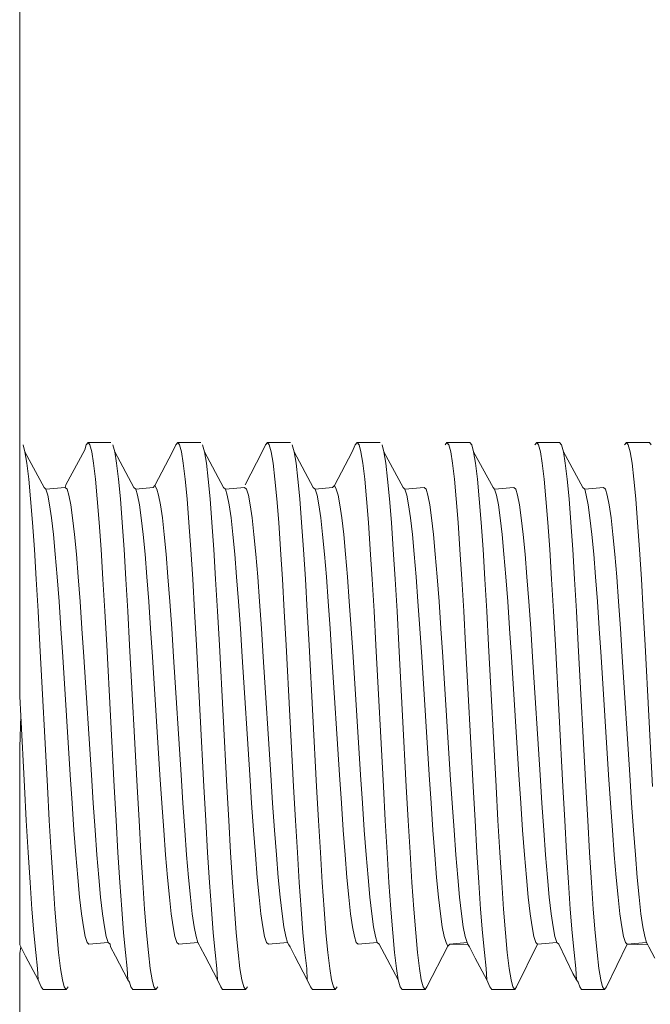
# Model space of a CAD drawing. Units: millimetres. Extents: x 225097 to 2614805, y 1299945 to 4258218.
# Drawn here: x 1181641 to 1181649, y 1385781 to 1385794 of the extents above; entities that cross this region are included whole.
import ezdxf

# ---------------------------------------------------------------- set-up
doc = ezdxf.new("R2010")
doc.units = ezdxf.units.MM
doc.header["$MEASUREMENT"] = 0
doc.layers.add('VIEWPORT', color=7, linetype='Continuous', lineweight=15)

msp = doc.modelspace()

# ---------------------------------------------------------------- linework, layer by layer
at = {"lineweight": 0}
for p, q in [((1181641.106, 1385785.322), (1181641.106, 1385837.197)), ((1181641.118, 1385785.079), (1181641.106, 1385785.322)), ((1181641.106, 1385784.683), (1181641.118, 1385785.079)), ((1181641.106, 1385784.683), (1181641.106, 1385782.197)), ((1181641.12, 1385782.172), (1181641.106, 1385782.197)), ((1181641.12, 1385782.172), (1181641.106, 1385782.088)), ((1181641.106, 1385782.088), (1181641.106, 1385774.958))]:
    msp.add_line(p, q, dxfattribs=at)
at = {"layer": 'VIEWPORT', "color": 254, "lineweight": 0}
for p, q in [((1181641.942, 1385788.492), (1181641.966, 1385788.522)), ((1181642.255, 1385788.522), (1181641.966, 1385788.522)), ((1181641.989, 1385788.492), (1181641.966, 1385788.522)), ((1181643.072, 1385788.492), (1181643.096, 1385788.522)), ((1181643.096, 1385788.522), (1181643.385, 1385788.522)), ((1181643.119, 1385788.492), (1181643.096, 1385788.522)), ((1181644.202, 1385788.492), (1181644.226, 1385788.522)), ((1181644.226, 1385788.522), (1181644.515, 1385788.522)), ((1181644.249, 1385788.492), (1181644.226, 1385788.522)), ((1181645.332, 1385788.492), (1181645.356, 1385788.522)), ((1181645.356, 1385788.522), (1181645.645, 1385788.522)), ((1181645.379, 1385788.492), (1181645.356, 1385788.522)), ((1181646.486, 1385788.522), (1181646.462, 1385788.492)), ((1181646.775, 1385788.522), (1181646.486, 1385788.522)), ((1181646.509, 1385788.492), (1181646.486, 1385788.522)), ((1181646.798, 1385788.492), (1181646.775, 1385788.522)), ((1181647.616, 1385788.522), (1181647.592, 1385788.492)), ((1181647.639, 1385788.492), (1181647.616, 1385788.522)), ((1181647.905, 1385788.522), (1181647.616, 1385788.522)), ((1181647.928, 1385788.492), (1181647.905, 1385788.522)), ((1181648.746, 1385788.522), (1181648.722, 1385788.492)), ((1181648.769, 1385788.492), (1181648.746, 1385788.522)), ((1181649.035, 1385788.522), (1181648.746, 1385788.522)), ((1181649.035, 1385788.522), (1181649.058, 1385788.492)), ((1181641.172, 1385788.404), (1181641.149, 1385788.492)), ((1181641.196, 1385788.26), (1181641.172, 1385788.404)), ((1181641.172, 1385788.404), (1181641.413, 1385787.955)), ((1181641.685, 1385787.986), (1181641.925, 1385788.43)), ((1181641.925, 1385788.43), (1181641.942, 1385788.492)), ((1181642.013, 1385788.404), (1181641.989, 1385788.492)), ((1181642.036, 1385788.26), (1181642.013, 1385788.404)), ((1181642.302, 1385788.404), (1181642.279, 1385788.492)), ((1181642.302, 1385788.404), (1181642.326, 1385788.26)), ((1181642.302, 1385788.404), (1181642.543, 1385787.955)), ((1181642.809, 1385787.978), (1181643.031, 1385788.404)), ((1181643.031, 1385788.404), (1181643.072, 1385788.492)), ((1181643.143, 1385788.404), (1181643.119, 1385788.492)), ((1181643.166, 1385788.26), (1181643.143, 1385788.404)), ((1181643.432, 1385788.404), (1181643.409, 1385788.492)), ((1181643.432, 1385788.404), (1181643.456, 1385788.26)), ((1181643.432, 1385788.404), (1181643.673, 1385787.955)), ((1181643.945, 1385787.986), (1181644.161, 1385788.404)), ((1181644.161, 1385788.404), (1181644.202, 1385788.492)), ((1181644.249, 1385788.492), (1181644.273, 1385788.404)), ((1181644.296, 1385788.26), (1181644.273, 1385788.404)), ((1181644.562, 1385788.404), (1181644.538, 1385788.492)), ((1181644.562, 1385788.404), (1181644.586, 1385788.26)), ((1181644.562, 1385788.404), (1181644.803, 1385787.955)), ((1181645.069, 1385787.978), (1181645.291, 1385788.404)), ((1181645.291, 1385788.404), (1181645.332, 1385788.492)), ((1181645.379, 1385788.492), (1181645.403, 1385788.404)), ((1181645.426, 1385788.26), (1181645.403, 1385788.404)), ((1181645.692, 1385788.404), (1181645.668, 1385788.492)), ((1181645.692, 1385788.404), (1181645.716, 1385788.26)), ((1181645.692, 1385788.404), (1181645.933, 1385787.955)), ((1181646.533, 1385788.404), (1181646.509, 1385788.492)), ((1181646.556, 1385788.26), (1181646.533, 1385788.404)), ((1181646.822, 1385788.404), (1181646.798, 1385788.492)), ((1181646.846, 1385788.26), (1181646.822, 1385788.404)), ((1181647.066, 1385787.955), (1181646.822, 1385788.404)), ((1181647.663, 1385788.404), (1181647.639, 1385788.492)), ((1181647.686, 1385788.26), (1181647.663, 1385788.404)), ((1181647.952, 1385788.404), (1181647.928, 1385788.492)), ((1181647.975, 1385788.26), (1181647.952, 1385788.404)), ((1181648.196, 1385787.955), (1181647.952, 1385788.404)), ((1181648.793, 1385788.404), (1181648.769, 1385788.492)), ((1181648.816, 1385788.26), (1181648.793, 1385788.404)), ((1181641.196, 1385788.26), (1181641.219, 1385788.06)), ((1181642.036, 1385788.26), (1181642.06, 1385788.06)), ((1181642.326, 1385788.26), (1181642.349, 1385788.06)), ((1181643.166, 1385788.26), (1181643.19, 1385788.06)), ((1181643.456, 1385788.26), (1181643.479, 1385788.06)), ((1181644.296, 1385788.26), (1181644.32, 1385788.06)), ((1181644.586, 1385788.26), (1181644.609, 1385788.06)), ((1181645.426, 1385788.26), (1181645.45, 1385788.06)), ((1181645.716, 1385788.26), (1181645.739, 1385788.06)), ((1181646.58, 1385788.06), (1181646.556, 1385788.26)), ((1181646.869, 1385788.06), (1181646.846, 1385788.26)), ((1181647.71, 1385788.06), (1181647.686, 1385788.26)), ((1181647.999, 1385788.06), (1181647.975, 1385788.26)), ((1181648.84, 1385788.06), (1181648.816, 1385788.26)), ((1181641.219, 1385788.06), (1181641.243, 1385787.81)), ((1181642.083, 1385787.81), (1181642.06, 1385788.06)), ((1181642.349, 1385788.06), (1181642.373, 1385787.81)), ((1181643.213, 1385787.81), (1181643.19, 1385788.06)), ((1181643.479, 1385788.06), (1181643.503, 1385787.81)), ((1181644.32, 1385788.06), (1181644.343, 1385787.81)), ((1181644.609, 1385788.06), (1181644.633, 1385787.81)), ((1181645.45, 1385788.06), (1181645.473, 1385787.81)), ((1181645.739, 1385788.06), (1181645.763, 1385787.81)), ((1181646.603, 1385787.81), (1181646.58, 1385788.06)), ((1181646.869, 1385788.06), (1181646.893, 1385787.81)), ((1181647.733, 1385787.81), (1181647.71, 1385788.06)), ((1181647.999, 1385788.06), (1181648.023, 1385787.81)), ((1181648.863, 1385787.81), (1181648.84, 1385788.06)), ((1181641.436, 1385787.931), (1181641.413, 1385787.955)), ((1181641.436, 1385787.931), (1181641.678, 1385787.955)), ((1181641.46, 1385787.857), (1181641.436, 1385787.931)), ((1181641.678, 1385787.955), (1181641.685, 1385787.986)), ((1181641.678, 1385787.955), (1181641.702, 1385787.931)), ((1181641.702, 1385787.931), (1181641.725, 1385787.857)), ((1181642.566, 1385787.931), (1181642.543, 1385787.955)), ((1181642.785, 1385787.955), (1181642.566, 1385787.931)), ((1181642.59, 1385787.857), (1181642.566, 1385787.931)), ((1181642.809, 1385787.978), (1181642.785, 1385787.955)), ((1181642.809, 1385787.978), (1181642.832, 1385787.931)), ((1181642.832, 1385787.931), (1181642.855, 1385787.857)), ((1181643.696, 1385787.931), (1181643.673, 1385787.955)), ((1181643.696, 1385787.931), (1181643.938, 1385787.955)), ((1181643.72, 1385787.857), (1181643.696, 1385787.931)), ((1181643.938, 1385787.955), (1181643.962, 1385787.931)), ((1181643.962, 1385787.931), (1181643.985, 1385787.857)), ((1181644.826, 1385787.931), (1181644.803, 1385787.955)), ((1181644.826, 1385787.931), (1181645.045, 1385787.955)), ((1181644.85, 1385787.857), (1181644.826, 1385787.931)), ((1181645.045, 1385787.955), (1181645.069, 1385787.978)), ((1181645.069, 1385787.978), (1181645.092, 1385787.931)), ((1181645.092, 1385787.931), (1181645.115, 1385787.857)), ((1181645.956, 1385787.931), (1181645.933, 1385787.955)), ((1181645.956, 1385787.931), (1181646.198, 1385787.955)), ((1181645.98, 1385787.857), (1181645.956, 1385787.931)), ((1181646.198, 1385787.955), (1181646.222, 1385787.931)), ((1181646.222, 1385787.931), (1181646.245, 1385787.857)), ((1181647.086, 1385787.931), (1181647.066, 1385787.955)), ((1181647.328, 1385787.955), (1181647.086, 1385787.931)), ((1181647.11, 1385787.857), (1181647.086, 1385787.931)), ((1181647.328, 1385787.955), (1181647.352, 1385787.931)), ((1181647.352, 1385787.931), (1181647.375, 1385787.857)), ((1181648.22, 1385787.931), (1181648.196, 1385787.955)), ((1181648.458, 1385787.955), (1181648.22, 1385787.931)), ((1181648.24, 1385787.857), (1181648.22, 1385787.931)), ((1181648.458, 1385787.955), (1181648.482, 1385787.931)), ((1181648.482, 1385787.931), (1181648.505, 1385787.857)), ((1181641.243, 1385787.81), (1181641.266, 1385787.513)), ((1181641.483, 1385787.736), (1181641.46, 1385787.857)), ((1181641.725, 1385787.857), (1181641.749, 1385787.736)), ((1181642.083, 1385787.81), (1181642.107, 1385787.513)), ((1181642.396, 1385787.513), (1181642.373, 1385787.81)), ((1181642.613, 1385787.736), (1181642.59, 1385787.857)), ((1181642.855, 1385787.857), (1181642.879, 1385787.736)), ((1181643.213, 1385787.81), (1181643.237, 1385787.513)), ((1181643.503, 1385787.81), (1181643.526, 1385787.513)), ((1181643.743, 1385787.736), (1181643.72, 1385787.857)), ((1181643.985, 1385787.857), (1181644.009, 1385787.736)), ((1181644.343, 1385787.81), (1181644.367, 1385787.513)), ((1181644.633, 1385787.81), (1181644.656, 1385787.513)), ((1181644.873, 1385787.736), (1181644.85, 1385787.857)), ((1181645.115, 1385787.857), (1181645.139, 1385787.736)), ((1181645.473, 1385787.81), (1181645.497, 1385787.513)), ((1181645.786, 1385787.513), (1181645.763, 1385787.81)), ((1181646.003, 1385787.736), (1181645.98, 1385787.857)), ((1181646.245, 1385787.857), (1181646.269, 1385787.736)), ((1181646.627, 1385787.513), (1181646.603, 1385787.81)), ((1181646.916, 1385787.513), (1181646.893, 1385787.81)), ((1181647.133, 1385787.736), (1181647.11, 1385787.857)), ((1181647.375, 1385787.857), (1181647.399, 1385787.736)), ((1181647.757, 1385787.513), (1181647.733, 1385787.81)), ((1181648.046, 1385787.513), (1181648.023, 1385787.81)), ((1181648.263, 1385787.736), (1181648.24, 1385787.857)), ((1181648.505, 1385787.857), (1181648.529, 1385787.736)), ((1181648.887, 1385787.513), (1181648.863, 1385787.81)), ((1181641.507, 1385787.57), (1181641.483, 1385787.736)), ((1181641.772, 1385787.57), (1181641.749, 1385787.736)), ((1181642.637, 1385787.57), (1181642.613, 1385787.736)), ((1181642.902, 1385787.57), (1181642.879, 1385787.736)), ((1181643.767, 1385787.57), (1181643.743, 1385787.736)), ((1181644.032, 1385787.57), (1181644.009, 1385787.736)), ((1181644.897, 1385787.57), (1181644.873, 1385787.736)), ((1181645.162, 1385787.57), (1181645.139, 1385787.736)), ((1181646.027, 1385787.57), (1181646.003, 1385787.736)), ((1181646.269, 1385787.736), (1181646.292, 1385787.57)), ((1181647.157, 1385787.57), (1181647.133, 1385787.736)), ((1181647.399, 1385787.736), (1181647.422, 1385787.57)), ((1181648.287, 1385787.57), (1181648.263, 1385787.736)), ((1181648.529, 1385787.736), (1181648.552, 1385787.57)), ((1181641.29, 1385787.175), (1181641.266, 1385787.513)), ((1181641.53, 1385787.361), (1181641.507, 1385787.57)), ((1181641.772, 1385787.57), (1181641.796, 1385787.361)), ((1181642.107, 1385787.513), (1181642.13, 1385787.175)), ((1181642.42, 1385787.175), (1181642.396, 1385787.513)), ((1181642.66, 1385787.361), (1181642.637, 1385787.57)), ((1181642.902, 1385787.57), (1181642.926, 1385787.361)), ((1181643.237, 1385787.513), (1181643.26, 1385787.175)), ((1181643.55, 1385787.175), (1181643.526, 1385787.513)), ((1181643.79, 1385787.361), (1181643.767, 1385787.57)), ((1181644.032, 1385787.57), (1181644.056, 1385787.361)), ((1181644.367, 1385787.513), (1181644.39, 1385787.175)), ((1181644.68, 1385787.175), (1181644.656, 1385787.513)), ((1181644.92, 1385787.361), (1181644.897, 1385787.57)), ((1181645.162, 1385787.57), (1181645.186, 1385787.361)), ((1181645.497, 1385787.513), (1181645.52, 1385787.175)), ((1181645.81, 1385787.175), (1181645.786, 1385787.513)), ((1181646.05, 1385787.361), (1181646.027, 1385787.57)), ((1181646.292, 1385787.57), (1181646.316, 1385787.361)), ((1181646.65, 1385787.175), (1181646.627, 1385787.513)), ((1181646.94, 1385787.175), (1181646.916, 1385787.513)), ((1181647.18, 1385787.361), (1181647.157, 1385787.57)), ((1181647.422, 1385787.57), (1181647.446, 1385787.361)), ((1181647.78, 1385787.175), (1181647.757, 1385787.513)), ((1181648.07, 1385787.175), (1181648.046, 1385787.513)), ((1181648.31, 1385787.361), (1181648.287, 1385787.57)), ((1181648.552, 1385787.57), (1181648.576, 1385787.361)), ((1181648.91, 1385787.175), (1181648.887, 1385787.513)), ((1181641.554, 1385787.113), (1181641.53, 1385787.361)), ((1181641.796, 1385787.361), (1181641.819, 1385787.113)), ((1181642.684, 1385787.113), (1181642.66, 1385787.361)), ((1181642.926, 1385787.361), (1181642.949, 1385787.113)), ((1181643.814, 1385787.113), (1181643.79, 1385787.361)), ((1181644.056, 1385787.361), (1181644.079, 1385787.113)), ((1181644.944, 1385787.113), (1181644.92, 1385787.361)), ((1181645.186, 1385787.361), (1181645.209, 1385787.113)), ((1181646.074, 1385787.113), (1181646.05, 1385787.361)), ((1181646.316, 1385787.361), (1181646.339, 1385787.113)), ((1181647.18, 1385787.361), (1181647.204, 1385787.113)), ((1181647.446, 1385787.361), (1181647.469, 1385787.113)), ((1181648.31, 1385787.361), (1181648.334, 1385787.113)), ((1181648.576, 1385787.361), (1181648.599, 1385787.113)), ((1181641.313, 1385786.8), (1181641.29, 1385787.175)), ((1181642.13, 1385787.175), (1181642.154, 1385786.8)), ((1181642.443, 1385786.8), (1181642.42, 1385787.175)), ((1181643.26, 1385787.175), (1181643.284, 1385786.8)), ((1181643.55, 1385787.175), (1181643.573, 1385786.8)), ((1181644.39, 1385787.175), (1181644.414, 1385786.8)), ((1181644.68, 1385787.175), (1181644.703, 1385786.8)), ((1181645.544, 1385786.8), (1181645.52, 1385787.175)), ((1181645.81, 1385787.175), (1181645.833, 1385786.8)), ((1181646.674, 1385786.8), (1181646.65, 1385787.175)), ((1181646.963, 1385786.8), (1181646.94, 1385787.175)), ((1181647.804, 1385786.8), (1181647.78, 1385787.175)), ((1181648.093, 1385786.8), (1181648.07, 1385787.175)), ((1181648.934, 1385786.8), (1181648.91, 1385787.175)), ((1181641.577, 1385786.83), (1181641.554, 1385787.113)), ((1181641.819, 1385787.113), (1181641.843, 1385786.83)), ((1181642.707, 1385786.83), (1181642.684, 1385787.113)), ((1181642.949, 1385787.113), (1181642.973, 1385786.83)), ((1181643.837, 1385786.83), (1181643.814, 1385787.113)), ((1181644.079, 1385787.113), (1181644.103, 1385786.83)), ((1181644.967, 1385786.83), (1181644.944, 1385787.113)), ((1181645.209, 1385787.113), (1181645.233, 1385786.83)), ((1181646.097, 1385786.83), (1181646.074, 1385787.113)), ((1181646.339, 1385787.113), (1181646.363, 1385786.83)), ((1181647.227, 1385786.83), (1181647.204, 1385787.113)), ((1181647.469, 1385787.113), (1181647.493, 1385786.83)), ((1181648.357, 1385786.83), (1181648.334, 1385787.113)), ((1181648.599, 1385787.113), (1181648.623, 1385786.83)), ((1181641.313, 1385786.8), (1181641.337, 1385786.397)), ((1181641.601, 1385786.517), (1181641.577, 1385786.83)), ((1181641.843, 1385786.83), (1181641.866, 1385786.517)), ((1181642.178, 1385786.397), (1181642.154, 1385786.8)), ((1181642.443, 1385786.8), (1181642.467, 1385786.397)), ((1181642.731, 1385786.517), (1181642.707, 1385786.83)), ((1181642.973, 1385786.83), (1181642.996, 1385786.517)), ((1181643.308, 1385786.397), (1181643.284, 1385786.8)), ((1181643.573, 1385786.8), (1181643.597, 1385786.397)), ((1181643.861, 1385786.517), (1181643.837, 1385786.83)), ((1181644.103, 1385786.83), (1181644.126, 1385786.517)), ((1181644.438, 1385786.397), (1181644.414, 1385786.8)), ((1181644.703, 1385786.8), (1181644.727, 1385786.397)), ((1181644.991, 1385786.517), (1181644.967, 1385786.83)), ((1181645.233, 1385786.83), (1181645.256, 1385786.517)), ((1181645.568, 1385786.397), (1181645.544, 1385786.8)), ((1181645.833, 1385786.8), (1181645.857, 1385786.397)), ((1181646.121, 1385786.517), (1181646.097, 1385786.83)), ((1181646.363, 1385786.83), (1181646.386, 1385786.517)), ((1181646.698, 1385786.396), (1181646.674, 1385786.8)), ((1181646.987, 1385786.396), (1181646.963, 1385786.8)), ((1181647.251, 1385786.517), (1181647.227, 1385786.83)), ((1181647.493, 1385786.83), (1181647.516, 1385786.517)), ((1181647.828, 1385786.396), (1181647.804, 1385786.8)), ((1181648.093, 1385786.8), (1181648.117, 1385786.396)), ((1181648.381, 1385786.517), (1181648.357, 1385786.83)), ((1181648.623, 1385786.83), (1181648.646, 1385786.517)), ((1181648.957, 1385786.396), (1181648.934, 1385786.8)), ((1181641.625, 1385786.18), (1181641.601, 1385786.517)), ((1181641.89, 1385786.18), (1181641.866, 1385786.517)), ((1181642.754, 1385786.18), (1181642.731, 1385786.517)), ((1181642.996, 1385786.517), (1181643.02, 1385786.18)), ((1181643.884, 1385786.18), (1181643.861, 1385786.517)), ((1181644.15, 1385786.18), (1181644.126, 1385786.517)), ((1181645.014, 1385786.18), (1181644.991, 1385786.517)), ((1181645.28, 1385786.18), (1181645.256, 1385786.517)), ((1181646.144, 1385786.18), (1181646.121, 1385786.517)), ((1181646.386, 1385786.517), (1181646.41, 1385786.18)), ((1181647.274, 1385786.18), (1181647.251, 1385786.517)), ((1181647.516, 1385786.517), (1181647.54, 1385786.18)), ((1181648.404, 1385786.18), (1181648.381, 1385786.517)), ((1181648.646, 1385786.517), (1181648.67, 1385786.18)), ((1181641.337, 1385786.397), (1181641.36, 1385785.97)), ((1181642.201, 1385785.97), (1181642.178, 1385786.397)), ((1181642.467, 1385786.397), (1181642.49, 1385785.97)), ((1181643.308, 1385786.397), (1181643.331, 1385785.97)), ((1181643.597, 1385786.397), (1181643.62, 1385785.97)), ((1181644.438, 1385786.397), (1181644.461, 1385785.97)), ((1181644.727, 1385786.397), (1181644.75, 1385785.97)), ((1181645.568, 1385786.397), (1181645.591, 1385785.97)), ((1181645.857, 1385786.397), (1181645.88, 1385785.97)), ((1181646.721, 1385785.97), (1181646.698, 1385786.396)), ((1181647.01, 1385785.97), (1181646.987, 1385786.396)), ((1181647.851, 1385785.97), (1181647.828, 1385786.396)), ((1181648.117, 1385786.396), (1181648.14, 1385785.97)), ((1181648.981, 1385785.97), (1181648.957, 1385786.396)), ((1181641.648, 1385785.823), (1181641.625, 1385786.18)), ((1181641.89, 1385786.18), (1181641.914, 1385785.823)), ((1181642.778, 1385785.823), (1181642.754, 1385786.18)), ((1181643.02, 1385786.18), (1181643.044, 1385785.823)), ((1181643.908, 1385785.823), (1181643.884, 1385786.18)), ((1181644.15, 1385786.18), (1181644.173, 1385785.823)), ((1181645.038, 1385785.823), (1181645.014, 1385786.18)), ((1181645.28, 1385786.18), (1181645.303, 1385785.823)), ((1181646.168, 1385785.823), (1181646.144, 1385786.18)), ((1181646.41, 1385786.18), (1181646.433, 1385785.823)), ((1181647.298, 1385785.823), (1181647.274, 1385786.18)), ((1181647.54, 1385786.18), (1181647.563, 1385785.823)), ((1181648.428, 1385785.823), (1181648.404, 1385786.18)), ((1181648.67, 1385786.18), (1181648.693, 1385785.823)), ((1181641.36, 1385785.97), (1181641.455, 1385784.188)), ((1181642.295, 1385784.188), (1181642.201, 1385785.97)), ((1181642.585, 1385784.188), (1181642.49, 1385785.97)), ((1181643.331, 1385785.97), (1181643.425, 1385784.188)), ((1181643.715, 1385784.188), (1181643.62, 1385785.97)), ((1181644.555, 1385784.188), (1181644.461, 1385785.97)), ((1181644.845, 1385784.188), (1181644.75, 1385785.97)), ((1181645.685, 1385784.188), (1181645.591, 1385785.97)), ((1181645.974, 1385784.188), (1181645.88, 1385785.97)), ((1181646.721, 1385785.97), (1181646.815, 1385784.188)), ((1181647.01, 1385785.97), (1181647.104, 1385784.188)), ((1181647.851, 1385785.97), (1181647.945, 1385784.188)), ((1181648.14, 1385785.97), (1181648.234, 1385784.188)), ((1181648.981, 1385785.97), (1181649.075, 1385784.188)), ((1181641.742, 1385784.335), (1181641.648, 1385785.823)), ((1181642.008, 1385784.335), (1181641.914, 1385785.823)), ((1181642.872, 1385784.335), (1181642.778, 1385785.823)), ((1181643.138, 1385784.335), (1181643.044, 1385785.823)), ((1181644.002, 1385784.335), (1181643.908, 1385785.823)), ((1181644.268, 1385784.335), (1181644.173, 1385785.823)), ((1181645.132, 1385784.335), (1181645.038, 1385785.823)), ((1181645.398, 1385784.335), (1181645.303, 1385785.823)), ((1181646.262, 1385784.335), (1181646.168, 1385785.823)), ((1181646.528, 1385784.335), (1181646.433, 1385785.823)), ((1181647.392, 1385784.335), (1181647.298, 1385785.823)), ((1181647.658, 1385784.335), (1181647.563, 1385785.823)), ((1181648.428, 1385785.823), (1181648.522, 1385784.335)), ((1181648.788, 1385784.335), (1181648.693, 1385785.823)), ((1181641.165, 1385784.188), (1181641.118, 1385785.079)), ((1181641.766, 1385783.978), (1181641.742, 1385784.335)), ((1181642.008, 1385784.335), (1181642.031, 1385783.978)), ((1181642.896, 1385783.978), (1181642.872, 1385784.335)), ((1181643.138, 1385784.335), (1181643.161, 1385783.978)), ((1181644.026, 1385783.978), (1181644.002, 1385784.335)), ((1181644.268, 1385784.335), (1181644.291, 1385783.978)), ((1181645.156, 1385783.978), (1181645.132, 1385784.335)), ((1181645.398, 1385784.335), (1181645.421, 1385783.978)), ((1181646.286, 1385783.978), (1181646.262, 1385784.335)), ((1181646.528, 1385784.335), (1181646.551, 1385783.978)), ((1181647.416, 1385783.978), (1181647.392, 1385784.335)), ((1181647.658, 1385784.335), (1181647.681, 1385783.978)), ((1181648.546, 1385783.978), (1181648.522, 1385784.335)), ((1181648.788, 1385784.335), (1181648.811, 1385783.978)), ((1181641.165, 1385784.188), (1181641.189, 1385783.762)), ((1181641.455, 1385784.188), (1181641.478, 1385783.762)), ((1181642.295, 1385784.188), (1181642.319, 1385783.762)), ((1181642.585, 1385784.188), (1181642.608, 1385783.762)), ((1181643.425, 1385784.188), (1181643.449, 1385783.762)), ((1181643.715, 1385784.188), (1181643.738, 1385783.762)), ((1181644.555, 1385784.188), (1181644.579, 1385783.762)), ((1181644.845, 1385784.188), (1181644.868, 1385783.762)), ((1181645.685, 1385784.188), (1181645.709, 1385783.762)), ((1181645.974, 1385784.188), (1181645.998, 1385783.762)), ((1181646.839, 1385783.762), (1181646.815, 1385784.188)), ((1181647.128, 1385783.762), (1181647.104, 1385784.188)), ((1181647.969, 1385783.762), (1181647.945, 1385784.188)), ((1181648.258, 1385783.762), (1181648.234, 1385784.188)), ((1181641.789, 1385783.641), (1181641.766, 1385783.978)), ((1181642.031, 1385783.978), (1181642.055, 1385783.641)), ((1181642.919, 1385783.641), (1181642.896, 1385783.978)), ((1181643.161, 1385783.978), (1181643.185, 1385783.641)), ((1181644.026, 1385783.978), (1181644.049, 1385783.641)), ((1181644.291, 1385783.978), (1181644.315, 1385783.641)), ((1181645.156, 1385783.978), (1181645.179, 1385783.641)), ((1181645.421, 1385783.978), (1181645.445, 1385783.641)), ((1181646.286, 1385783.978), (1181646.309, 1385783.641)), ((1181646.551, 1385783.978), (1181646.575, 1385783.641)), ((1181647.416, 1385783.978), (1181647.439, 1385783.641)), ((1181647.681, 1385783.978), (1181647.705, 1385783.641)), ((1181648.546, 1385783.978), (1181648.569, 1385783.641)), ((1181648.811, 1385783.978), (1181648.835, 1385783.641)), ((1181641.212, 1385783.358), (1181641.189, 1385783.762)), ((1181641.478, 1385783.762), (1181641.502, 1385783.358)), ((1181642.342, 1385783.358), (1181642.319, 1385783.762)), ((1181642.608, 1385783.762), (1181642.632, 1385783.358)), ((1181643.472, 1385783.358), (1181643.449, 1385783.762)), ((1181643.738, 1385783.762), (1181643.762, 1385783.358)), ((1181644.602, 1385783.358), (1181644.579, 1385783.762)), ((1181644.868, 1385783.762), (1181644.892, 1385783.358)), ((1181645.732, 1385783.358), (1181645.709, 1385783.762)), ((1181645.998, 1385783.762), (1181646.022, 1385783.358)), ((1181646.862, 1385783.358), (1181646.839, 1385783.762)), ((1181647.128, 1385783.762), (1181647.152, 1385783.358)), ((1181647.992, 1385783.358), (1181647.969, 1385783.762)), ((1181648.281, 1385783.358), (1181648.258, 1385783.762)), ((1181641.813, 1385783.328), (1181641.789, 1385783.641)), ((1181642.055, 1385783.641), (1181642.078, 1385783.328)), ((1181642.943, 1385783.328), (1181642.919, 1385783.641)), ((1181643.185, 1385783.641), (1181643.208, 1385783.328)), ((1181644.073, 1385783.328), (1181644.049, 1385783.641)), ((1181644.315, 1385783.641), (1181644.338, 1385783.328)), ((1181645.203, 1385783.328), (1181645.179, 1385783.641)), ((1181645.445, 1385783.641), (1181645.468, 1385783.328)), ((1181646.333, 1385783.328), (1181646.309, 1385783.641)), ((1181646.575, 1385783.641), (1181646.598, 1385783.328)), ((1181647.463, 1385783.328), (1181647.439, 1385783.641)), ((1181647.705, 1385783.641), (1181647.728, 1385783.328)), ((1181648.593, 1385783.328), (1181648.569, 1385783.641)), ((1181648.835, 1385783.641), (1181648.858, 1385783.328)), ((1181641.236, 1385782.983), (1181641.212, 1385783.358)), ((1181641.502, 1385783.358), (1181641.525, 1385782.983)), ((1181641.836, 1385783.045), (1181641.813, 1385783.328)), ((1181642.078, 1385783.328), (1181642.102, 1385783.045)), ((1181642.366, 1385782.983), (1181642.342, 1385783.358)), ((1181642.632, 1385783.358), (1181642.655, 1385782.983)), ((1181642.966, 1385783.045), (1181642.943, 1385783.328)), ((1181643.208, 1385783.328), (1181643.232, 1385783.045)), ((1181643.496, 1385782.983), (1181643.472, 1385783.358)), ((1181643.762, 1385783.358), (1181643.785, 1385782.983)), ((1181644.096, 1385783.045), (1181644.073, 1385783.328)), ((1181644.338, 1385783.328), (1181644.362, 1385783.045)), ((1181644.626, 1385782.983), (1181644.602, 1385783.358)), ((1181644.892, 1385783.358), (1181644.915, 1385782.983)), ((1181645.226, 1385783.045), (1181645.203, 1385783.328)), ((1181645.468, 1385783.328), (1181645.492, 1385783.045)), ((1181645.756, 1385782.983), (1181645.732, 1385783.358)), ((1181646.045, 1385782.983), (1181646.022, 1385783.358)), ((1181646.356, 1385783.045), (1181646.333, 1385783.328)), ((1181646.598, 1385783.328), (1181646.622, 1385783.045)), ((1181646.886, 1385782.983), (1181646.862, 1385783.358)), ((1181647.175, 1385782.983), (1181647.152, 1385783.358)), ((1181647.486, 1385783.045), (1181647.463, 1385783.328)), ((1181647.728, 1385783.328), (1181647.752, 1385783.045)), ((1181648.016, 1385782.983), (1181647.992, 1385783.358)), ((1181648.305, 1385782.983), (1181648.281, 1385783.358)), ((1181648.616, 1385783.045), (1181648.593, 1385783.328)), ((1181648.858, 1385783.328), (1181648.882, 1385783.045)), ((1181641.26, 1385782.645), (1181641.236, 1385782.983)), ((1181641.525, 1385782.983), (1181641.549, 1385782.645)), ((1181641.86, 1385782.797), (1181641.836, 1385783.045)), ((1181642.102, 1385783.045), (1181642.125, 1385782.797)), ((1181642.366, 1385782.983), (1181642.39, 1385782.645)), ((1181642.655, 1385782.983), (1181642.679, 1385782.645)), ((1181642.99, 1385782.797), (1181642.966, 1385783.045)), ((1181643.232, 1385783.045), (1181643.255, 1385782.797)), ((1181643.496, 1385782.983), (1181643.52, 1385782.645)), ((1181643.785, 1385782.983), (1181643.809, 1385782.645)), ((1181644.12, 1385782.797), (1181644.096, 1385783.045)), ((1181644.362, 1385783.045), (1181644.385, 1385782.797)), ((1181644.626, 1385782.983), (1181644.649, 1385782.645)), ((1181644.915, 1385782.983), (1181644.939, 1385782.645)), ((1181645.25, 1385782.797), (1181645.226, 1385783.045)), ((1181645.492, 1385783.045), (1181645.515, 1385782.797)), ((1181645.779, 1385782.645), (1181645.756, 1385782.983)), ((1181646.069, 1385782.645), (1181646.045, 1385782.983)), ((1181646.38, 1385782.797), (1181646.356, 1385783.045)), ((1181646.622, 1385783.045), (1181646.645, 1385782.797)), ((1181646.909, 1385782.645), (1181646.886, 1385782.983)), ((1181647.199, 1385782.645), (1181647.175, 1385782.983)), ((1181647.51, 1385782.797), (1181647.486, 1385783.045)), ((1181647.752, 1385783.045), (1181647.775, 1385782.797)), ((1181648.039, 1385782.645), (1181648.016, 1385782.983)), ((1181648.329, 1385782.645), (1181648.305, 1385782.983)), ((1181648.64, 1385782.797), (1181648.616, 1385783.045)), ((1181648.882, 1385783.045), (1181648.905, 1385782.797)), ((1181641.883, 1385782.588), (1181641.86, 1385782.797)), ((1181642.125, 1385782.797), (1181642.149, 1385782.588)), ((1181643.013, 1385782.588), (1181642.99, 1385782.797)), ((1181643.255, 1385782.797), (1181643.279, 1385782.588)), ((1181644.143, 1385782.588), (1181644.12, 1385782.797)), ((1181644.385, 1385782.797), (1181644.409, 1385782.588)), ((1181645.273, 1385782.588), (1181645.25, 1385782.797)), ((1181645.515, 1385782.797), (1181645.539, 1385782.588)), ((1181646.403, 1385782.588), (1181646.38, 1385782.797)), ((1181646.645, 1385782.797), (1181646.669, 1385782.588)), ((1181647.533, 1385782.588), (1181647.51, 1385782.797)), ((1181647.775, 1385782.797), (1181647.799, 1385782.588)), ((1181648.663, 1385782.588), (1181648.64, 1385782.797)), ((1181648.905, 1385782.797), (1181648.929, 1385782.588)), ((1181641.283, 1385782.348), (1181641.26, 1385782.645)), ((1181641.572, 1385782.348), (1181641.549, 1385782.645)), ((1181641.907, 1385782.422), (1181641.883, 1385782.588)), ((1181642.149, 1385782.588), (1181642.173, 1385782.422)), ((1181642.413, 1385782.348), (1181642.39, 1385782.645)), ((1181642.702, 1385782.348), (1181642.679, 1385782.645)), ((1181643.037, 1385782.422), (1181643.013, 1385782.588)), ((1181643.279, 1385782.588), (1181643.302, 1385782.422)), ((1181643.543, 1385782.348), (1181643.52, 1385782.645)), ((1181643.832, 1385782.348), (1181643.809, 1385782.645)), ((1181644.167, 1385782.422), (1181644.143, 1385782.588)), ((1181644.409, 1385782.588), (1181644.432, 1385782.422)), ((1181644.673, 1385782.348), (1181644.649, 1385782.645)), ((1181644.939, 1385782.645), (1181644.962, 1385782.348)), ((1181645.297, 1385782.422), (1181645.273, 1385782.588)), ((1181645.539, 1385782.588), (1181645.562, 1385782.422)), ((1181645.803, 1385782.348), (1181645.779, 1385782.645)), ((1181646.092, 1385782.348), (1181646.069, 1385782.645)), ((1181646.403, 1385782.588), (1181646.427, 1385782.422)), ((1181646.669, 1385782.588), (1181646.692, 1385782.422)), ((1181646.933, 1385782.348), (1181646.909, 1385782.645)), ((1181647.222, 1385782.348), (1181647.199, 1385782.645)), ((1181647.533, 1385782.588), (1181647.557, 1385782.422)), ((1181647.799, 1385782.588), (1181647.822, 1385782.422)), ((1181648.063, 1385782.348), (1181648.039, 1385782.645)), ((1181648.352, 1385782.348), (1181648.329, 1385782.645)), ((1181648.663, 1385782.588), (1181648.687, 1385782.422)), ((1181648.929, 1385782.588), (1181648.952, 1385782.422)), ((1181641.307, 1385782.098), (1181641.283, 1385782.348)), ((1181641.596, 1385782.098), (1181641.572, 1385782.348)), ((1181641.931, 1385782.301), (1181641.907, 1385782.422)), ((1181642.173, 1385782.422), (1181642.196, 1385782.301)), ((1181642.437, 1385782.098), (1181642.413, 1385782.348)), ((1181642.726, 1385782.098), (1181642.702, 1385782.348)), ((1181643.061, 1385782.301), (1181643.037, 1385782.422)), ((1181643.302, 1385782.422), (1181643.326, 1385782.301)), ((1181643.567, 1385782.098), (1181643.543, 1385782.348)), ((1181643.832, 1385782.348), (1181643.856, 1385782.098)), ((1181644.19, 1385782.301), (1181644.167, 1385782.422)), ((1181644.432, 1385782.422), (1181644.456, 1385782.301)), ((1181644.697, 1385782.098), (1181644.673, 1385782.348)), ((1181644.962, 1385782.348), (1181644.986, 1385782.098)), ((1181645.32, 1385782.301), (1181645.297, 1385782.422)), ((1181645.562, 1385782.422), (1181645.586, 1385782.301)), ((1181645.826, 1385782.098), (1181645.803, 1385782.348)), ((1181646.116, 1385782.098), (1181646.092, 1385782.348)), ((1181646.45, 1385782.301), (1181646.427, 1385782.422)), ((1181646.692, 1385782.422), (1181646.716, 1385782.301)), ((1181646.957, 1385782.098), (1181646.933, 1385782.348)), ((1181647.246, 1385782.098), (1181647.222, 1385782.348)), ((1181647.58, 1385782.301), (1181647.557, 1385782.422)), ((1181647.822, 1385782.422), (1181647.846, 1385782.301)), ((1181648.086, 1385782.098), (1181648.063, 1385782.348)), ((1181648.376, 1385782.098), (1181648.352, 1385782.348)), ((1181648.71, 1385782.301), (1181648.687, 1385782.422)), ((1181648.952, 1385782.422), (1181648.976, 1385782.301)), ((1181641.954, 1385782.227), (1181641.931, 1385782.301)), ((1181641.978, 1385782.203), (1181641.954, 1385782.227)), ((1181641.978, 1385782.203), (1181642.22, 1385782.227)), ((1181642.196, 1385782.301), (1181642.22, 1385782.227)), ((1181642.22, 1385782.227), (1181642.243, 1385782.203)), ((1181642.25, 1385782.172), (1181642.243, 1385782.203)), ((1181643.084, 1385782.227), (1181643.061, 1385782.301)), ((1181643.108, 1385782.203), (1181643.084, 1385782.227)), ((1181643.108, 1385782.203), (1181643.35, 1385782.227)), ((1181643.326, 1385782.301), (1181643.35, 1385782.227)), ((1181643.35, 1385782.227), (1181643.365, 1385782.198)), ((1181643.38, 1385782.172), (1181643.365, 1385782.198)), ((1181644.214, 1385782.227), (1181644.19, 1385782.301)), ((1181644.238, 1385782.203), (1181644.214, 1385782.227)), ((1181644.238, 1385782.203), (1181644.48, 1385782.227)), ((1181644.456, 1385782.301), (1181644.48, 1385782.227)), ((1181644.48, 1385782.227), (1181644.495, 1385782.198)), ((1181644.51, 1385782.172), (1181644.495, 1385782.198)), ((1181645.344, 1385782.227), (1181645.32, 1385782.301)), ((1181645.368, 1385782.203), (1181645.344, 1385782.227)), ((1181645.368, 1385782.203), (1181645.609, 1385782.227)), ((1181645.586, 1385782.301), (1181645.609, 1385782.227)), ((1181645.609, 1385782.227), (1181645.633, 1385782.203)), ((1181645.873, 1385781.754), (1181645.633, 1385782.203)), ((1181646.474, 1385782.227), (1181646.45, 1385782.301)), ((1181646.496, 1385782.178), (1181646.474, 1385782.227)), ((1181646.521, 1385782.203), (1181646.496, 1385782.178)), ((1181646.74, 1385782.227), (1181646.521, 1385782.203)), ((1181646.755, 1385782.198), (1181646.521, 1385782.203)), ((1181646.716, 1385782.301), (1181646.74, 1385782.227)), ((1181646.74, 1385782.227), (1181646.755, 1385782.198)), ((1181646.77, 1385782.172), (1181646.755, 1385782.198)), ((1181647.628, 1385782.203), (1181647.363, 1385781.666)), ((1181647.604, 1385782.227), (1181647.58, 1385782.301)), ((1181647.628, 1385782.203), (1181647.604, 1385782.227)), ((1181647.869, 1385782.227), (1181647.628, 1385782.203)), ((1181647.846, 1385782.301), (1181647.869, 1385782.227)), ((1181647.869, 1385782.227), (1181647.893, 1385782.203)), ((1181648.073, 1385781.837), (1181647.893, 1385782.203)), ((1181648.757, 1385782.203), (1181648.493, 1385781.666)), ((1181648.734, 1385782.227), (1181648.71, 1385782.301)), ((1181648.757, 1385782.203), (1181648.734, 1385782.227)), ((1181648.999, 1385782.227), (1181648.757, 1385782.203)), ((1181649.015, 1385782.198), (1181648.757, 1385782.203)), ((1181648.976, 1385782.301), (1181648.999, 1385782.227)), ((1181648.999, 1385782.227), (1181649.015, 1385782.198)), ((1181649.03, 1385782.172), (1181649.015, 1385782.198)), ((1181641.18, 1385782.054), (1181641.12, 1385782.172)), ((1181641.33, 1385781.898), (1181641.307, 1385782.098)), ((1181641.596, 1385782.098), (1181641.619, 1385781.898)), ((1181642.31, 1385782.054), (1181642.25, 1385782.172)), ((1181642.46, 1385781.898), (1181642.437, 1385782.098)), ((1181642.726, 1385782.098), (1181642.749, 1385781.898)), ((1181643.44, 1385782.054), (1181643.38, 1385782.172)), ((1181643.567, 1385782.098), (1181643.59, 1385781.898)), ((1181643.856, 1385782.098), (1181643.879, 1385781.898)), ((1181644.57, 1385782.054), (1181644.51, 1385782.172)), ((1181644.72, 1385781.898), (1181644.697, 1385782.098)), ((1181644.986, 1385782.098), (1181645.009, 1385781.898)), ((1181645.85, 1385781.898), (1181645.826, 1385782.098)), ((1181646.139, 1385781.898), (1181646.116, 1385782.098)), ((1181646.496, 1385782.178), (1181646.233, 1385781.666)), ((1181646.843, 1385782.028), (1181646.77, 1385782.172)), ((1181646.98, 1385781.898), (1181646.957, 1385782.098)), ((1181647.269, 1385781.898), (1181647.246, 1385782.098)), ((1181648.11, 1385781.898), (1181648.086, 1385782.098)), ((1181648.399, 1385781.898), (1181648.376, 1385782.098)), ((1181649.103, 1385782.028), (1181649.03, 1385782.172)), ((1181641.338, 1385781.754), (1181641.18, 1385782.054)), ((1181642.467, 1385781.754), (1181642.31, 1385782.054)), ((1181643.597, 1385781.754), (1181643.44, 1385782.054)), ((1181644.727, 1385781.754), (1181644.57, 1385782.054)), ((1181646.986, 1385781.754), (1181646.843, 1385782.028)), ((1181641.338, 1385781.754), (1181641.33, 1385781.898)), ((1181641.619, 1385781.898), (1181641.643, 1385781.754)), ((1181642.467, 1385781.754), (1181642.46, 1385781.898)), ((1181642.749, 1385781.898), (1181642.773, 1385781.754)), ((1181643.597, 1385781.754), (1181643.59, 1385781.898)), ((1181643.879, 1385781.898), (1181643.903, 1385781.754)), ((1181644.727, 1385781.754), (1181644.72, 1385781.898)), ((1181645.009, 1385781.898), (1181645.033, 1385781.754)), ((1181645.873, 1385781.754), (1181645.85, 1385781.898)), ((1181646.139, 1385781.898), (1181646.163, 1385781.754)), ((1181646.986, 1385781.754), (1181646.98, 1385781.898)), ((1181647.293, 1385781.754), (1181647.269, 1385781.898)), ((1181648.116, 1385781.754), (1181648.073, 1385781.837)), ((1181648.116, 1385781.754), (1181648.11, 1385781.898)), ((1181648.423, 1385781.754), (1181648.399, 1385781.898)), ((1181641.377, 1385781.666), (1181641.338, 1385781.754)), ((1181641.643, 1385781.754), (1181641.666, 1385781.666)), ((1181642.49, 1385781.728), (1181642.467, 1385781.754)), ((1181642.507, 1385781.666), (1181642.49, 1385781.728)), ((1181642.773, 1385781.754), (1181642.796, 1385781.666)), ((1181643.597, 1385781.754), (1181643.637, 1385781.666)), ((1181643.903, 1385781.754), (1181643.926, 1385781.666)), ((1181644.727, 1385781.754), (1181644.767, 1385781.666)), ((1181645.033, 1385781.754), (1181645.056, 1385781.666)), ((1181645.897, 1385781.666), (1181645.873, 1385781.754)), ((1181646.186, 1385781.666), (1181646.163, 1385781.754)), ((1181647.027, 1385781.666), (1181646.986, 1385781.754)), ((1181647.316, 1385781.666), (1181647.293, 1385781.754)), ((1181648.14, 1385781.728), (1181648.116, 1385781.754)), ((1181648.157, 1385781.666), (1181648.14, 1385781.728)), ((1181648.446, 1385781.666), (1181648.423, 1385781.754)), ((1181641.401, 1385781.636), (1181641.377, 1385781.666)), ((1181641.69, 1385781.636), (1181641.401, 1385781.636)), ((1181641.666, 1385781.666), (1181641.69, 1385781.636)), ((1181641.69, 1385781.636), (1181641.714, 1385781.666)), ((1181642.531, 1385781.636), (1181642.507, 1385781.666)), ((1181642.531, 1385781.636), (1181642.82, 1385781.636)), ((1181642.796, 1385781.666), (1181642.82, 1385781.636)), ((1181642.82, 1385781.636), (1181642.844, 1385781.666)), ((1181643.661, 1385781.636), (1181643.637, 1385781.666)), ((1181643.661, 1385781.636), (1181643.95, 1385781.636)), ((1181643.926, 1385781.666), (1181643.95, 1385781.636)), ((1181643.95, 1385781.636), (1181643.973, 1385781.666)), ((1181644.791, 1385781.636), (1181644.767, 1385781.666)), ((1181644.791, 1385781.636), (1181645.08, 1385781.636)), ((1181645.056, 1385781.666), (1181645.08, 1385781.636)), ((1181645.08, 1385781.636), (1181645.103, 1385781.666)), ((1181645.921, 1385781.636), (1181645.897, 1385781.666)), ((1181645.921, 1385781.636), (1181646.21, 1385781.636)), ((1181646.186, 1385781.666), (1181646.21, 1385781.636)), ((1181646.233, 1385781.666), (1181646.21, 1385781.636)), ((1181647.051, 1385781.636), (1181647.027, 1385781.666)), ((1181647.34, 1385781.636), (1181647.051, 1385781.636)), ((1181647.316, 1385781.666), (1181647.34, 1385781.636)), ((1181647.363, 1385781.666), (1181647.34, 1385781.636)), ((1181648.181, 1385781.636), (1181648.157, 1385781.666)), ((1181648.47, 1385781.636), (1181648.181, 1385781.636)), ((1181648.446, 1385781.666), (1181648.47, 1385781.636)), ((1181648.493, 1385781.666), (1181648.47, 1385781.636))]:
    msp.add_line(p, q, dxfattribs=at)

doc.saveas('drawing.dxf')
